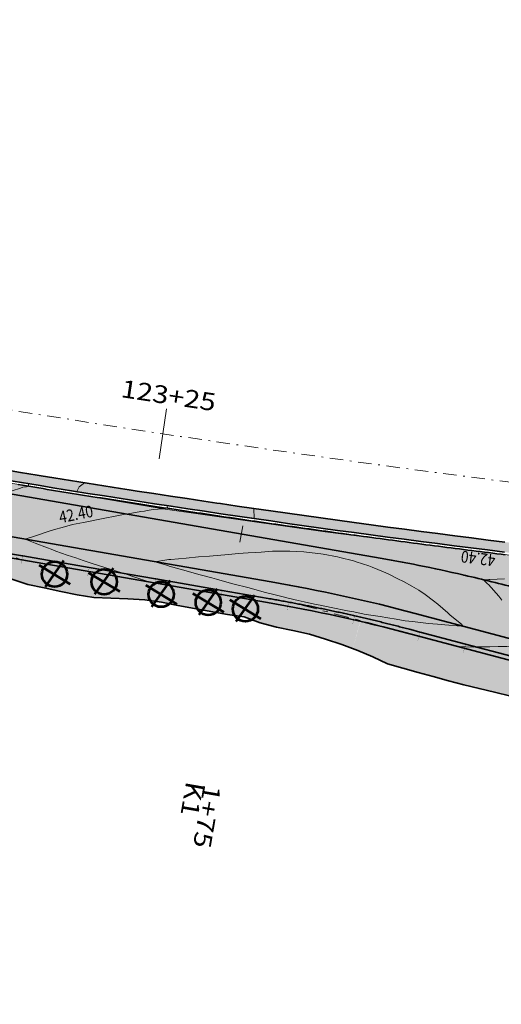
# Model space of a CAD drawing. Units: metres. Extents: x 655143 to 655927, y 6482838 to 6482971.
# Drawn here: x 655315 to 655344, y 6482849 to 6482908 of the extents above; entities that cross this region are included whole.
import ezdxf
from ezdxf.enums import TextEntityAlignment as Align

# ---------------------------------------------------------------- set-up
doc = ezdxf.new("R2010")
doc.units = ezdxf.units.M
doc.header["$MEASUREMENT"] = 0
doc.linetypes.add('DGN Style 4', pattern=[1.6, 0.8, -0.4, 0, -0.4])
doc.linetypes.add('DGN Style 7', pattern=[2, 0.9, -0.4, 0.3, -0.4])
for name, color, linetype, lineweight, true_color in [('AED LATT', 7, 'Continuous', 35, 0x8000a0), ('ASF', 7, 'Continuous', 35, 0x8000a0), ('HATCH SILLUTIS', 7, 'Continuous', 20, 0x8000a0), ('LIKV', 7, 'Continuous', 53, 0xffa6a6), ('NÕLV', 7, 'Continuous', 35, 0x00c900), ('PK', 7, 'Continuous', 20, 0xff0060), ('TEEMAA PERSP', 7, 'DGN Style 7', 20, 0xff0060), ('TELG', 7, 'DGN Style 4', 20, 0xff0060), ('VERT', 7, 'Continuous', 0, 0xff0060), ('ÄÄREKIVI', 7, 'Continuous', 35, 0x8000a0)]:
    doc.layers.add(name, color=color, linetype=linetype, lineweight=lineweight, true_color=true_color)
for name, color, linetype, lineweight, true_color, transparency in [('FILL ASF KLT', 7, 'Continuous', 0, 0xffffa6, 0.5), ('FILL ASF ST', 7, 'Continuous', 0, 0xffffa6, 0.5), ('FILL PEENAR', 7, 'Continuous', 0, 0xebdc6e, 0.5), ('FILL ROHELINE', 7, 'Continuous', 0, 0xd9ffd9, 0.5)]:
    doc.layers.add(name, color=color, linetype=linetype, lineweight=lineweight, true_color=true_color, transparency=transparency)
doc.layers.add('PEENAR', color=30, linetype='Continuous', lineweight=35)
doc.styles.add('Style-Cambria', font='Cambria.ttf')
doc.styles.add('Style-romans', font='romans.shx')

# ---------------------------------------------------------------- blocks, each defined once
blk = doc.blocks.new('*U11')
at = {"layer": 'LIKV'}
for p, q in [((-151, -159), (142, 159)), ((-124, 137), (138, -141))]:
    blk.add_line(p, q, dxfattribs=at)
blk.add_circle((0, 0), 150, dxfattribs=at)

msp = doc.modelspace()

# ---------------------------------------------------------------- hatches: boundary and pattern name
at = {"layer": 'AED LATT', "linetype": 'Continuous'}
for points in [[(655315.139, 6482875.355), (655315.129, 6482875.356), (655315.215, 6482875.849), (655315.225, 6482875.847)], [(655319.09, 6482874.67), (655319.081, 6482874.672), (655319.166, 6482875.164), (655319.176, 6482875.163)], [(655323.042, 6482873.986), (655323.032, 6482873.987), (655323.117, 6482874.48), (655323.127, 6482874.478)], [(655326.993, 6482873.301), (655326.983, 6482873.303), (655327.068, 6482873.795), (655327.078, 6482873.794)], [(655330.936, 6482872.61), (655330.929, 6482872.611), (655330.927, 6482872.612), (655331.018, 6482873.103), (655331.021, 6482873.103), (655331.028, 6482873.102)], [(655334.843, 6482871.801), (655334.833, 6482871.803), (655334.945, 6482872.291), (655334.954, 6482872.288)], [(655338.717, 6482870.835), (655338.707, 6482870.837), (655338.835, 6482871.321), (655338.845, 6482871.318)], [(655341.424, 6482870.117), (655341.414, 6482870.119), (655341.542, 6482870.603), (655341.552, 6482870.6)]]:
    msp.add_hatch(color=256, dxfattribs=at).paths.add_polyline_path(points)
at = {"layer": 'FILL ASF KLT', "lineweight": 0}
msp.add_hatch(color=256, dxfattribs=at).paths.add_polyline_path([(655464.823, 6482854.739), (655386.554, 6482863.833), (655386.565, 6482863.832, -0.035915), (655372.892, 6482866.426), (655344.708, 6482873.901, 0.021942), (655336.139, 6482875.776), (655306.384, 6482880.93), (655302.969, 6482881.553), (655301.98, 6482881.734), (655300.991, 6482881.917), (655300.002, 6482882.102), (655299.014, 6482882.288), (655298.026, 6482882.475), (655297.038, 6482882.664), (655296.05, 6482882.854), (655295.063, 6482883.046), (655294.076, 6482883.238), (655293.09, 6482883.433), (655292.103, 6482883.629), (655291.117, 6482883.826), (655290.131, 6482884.025), (655289.146, 6482884.225), (655288.161, 6482884.426), (655287.176, 6482884.629), (655286.192, 6482884.833), (655285.797, 6482884.915), (655287.176, 6482884.629), (655272.8, 6482887.616), (655270.217, 6482885.6), (655285.683, 6482882.385), (655286.67, 6482882.181), (655287.658, 6482881.977), (655288.647, 6482881.775), (655289.636, 6482881.574), (655290.625, 6482881.375), (655291.615, 6482881.177), (655292.604, 6482880.98), (655293.595, 6482880.785), (655294.585, 6482880.592), (655295.576, 6482880.399), (655296.567, 6482880.209), (655297.558, 6482880.019), (655298.55, 6482879.831), (655299.542, 6482879.645), (655300.534, 6482879.459), (655301.526, 6482879.276), (655302.519, 6482879.093), (655305.947, 6482878.469), (655329.982, 6482874.305, -0.021942), (655338.552, 6482872.43), (655372.123, 6482863.526, 0.035915), (655386.219, 6482860.852), (655462.274, 6482852.015), (655462.325, 6482852.009), (655464.518, 6482851.754)])
at = {"layer": 'FILL ASF ST'}
msp.add_hatch(color=256, dxfattribs=at).paths.add_polyline_path([(655358.626, 6482874.417), (655357.796, 6482874.502), (655356.797, 6482874.605), (655355.798, 6482874.71), (655354.799, 6482874.816), (655353.8, 6482874.923), (655352.801, 6482875.032), (655351.802, 6482875.142), (655350.804, 6482875.253), (655349.806, 6482875.366), (655348.807, 6482875.481), (655347.809, 6482875.597), (655346.812, 6482875.714), (655345.814, 6482875.833), (655344.817, 6482875.953), (655343.819, 6482876.075), (655342.822, 6482876.198), (655341.825, 6482876.322), (655340.828, 6482876.448), (655339.832, 6482876.576), (655338.835, 6482876.704), (655337.839, 6482876.834), (655336.843, 6482876.966), (655335.847, 6482877.099), (655334.851, 6482877.234), (655333.856, 6482877.37), (655332.861, 6482877.507), (655331.865, 6482877.646), (655330.871, 6482877.786), (655329.876, 6482877.928), (655328.881, 6482878.071), (655327.887, 6482878.215), (655326.893, 6482878.361), (655325.899, 6482878.509), (655324.906, 6482878.657), (655323.912, 6482878.807), (655322.919, 6482878.959), (655321.926, 6482879.112), (655320.933, 6482879.267), (655319.941, 6482879.423), (655318.948, 6482879.58), (655317.956, 6482879.739), (655316.964, 6482879.899), (655315.973, 6482880.06), (655314.981, 6482880.223), (655313.99, 6482880.388), (655312.999, 6482880.554), (655312.009, 6482880.721), (655311.018, 6482880.89), (655310.028, 6482881.06), (655309.038, 6482881.231), (655308.048, 6482881.404), (655307.059, 6482881.579), (655306.07, 6482881.754), (655305.081, 6482881.932), (655304.092, 6482882.11), (655303.104, 6482882.29), (655302.116, 6482882.472), (655301.128, 6482882.655), (655300.14, 6482882.839), (655299.153, 6482883.025), (655298.166, 6482883.212), (655297.179, 6482883.4), (655296.193, 6482883.59), (655295.207, 6482883.782), (655294.221, 6482883.974), (655293.235, 6482884.169), (655292.25, 6482884.364), (655291.265, 6482884.561), (655290.28, 6482884.76), (655289.296, 6482884.96), (655288.311, 6482885.161), (655287.328, 6482885.363), (655286.344, 6482885.567), (655275.431, 6482887.836), (655275.417, 6482887.839), (655262.218, 6482890.582), (655262.192, 6482890.587), (655243.215, 6482894.532), (655242.236, 6482894.735), (655241.255, 6482894.939), (655240.274, 6482895.144), (655239.293, 6482895.349), (655238.313, 6482895.555), (655237.332, 6482895.761), (655236.352, 6482895.968), (655235.372, 6482896.175), (655234.392, 6482896.383), (655233.412, 6482896.591), (655232.432, 6482896.8), (655231.452, 6482897.009), (655230.472, 6482897.218), (655229.493, 6482897.429), (655228.513, 6482897.639), (655227.534, 6482897.85), (655226.554, 6482898.062), (655225.575, 6482898.274), (655224.596, 6482898.487), (655223.617, 6482898.7), (655222.638, 6482898.913), (655221.659, 6482899.127), (655220.681, 6482899.342), (655219.702, 6482899.557), (655218.724, 6482899.772), (655217.745, 6482899.988), (655216.767, 6482900.205), (655215.789, 6482900.422), (655214.811, 6482900.639), (655213.833, 6482900.857), (655212.855, 6482901.075), (655211.878, 6482901.294), (655210.9, 6482901.514), (655209.923, 6482901.734), (655208.945, 6482901.954), (655207.968, 6482902.175), (655206.991, 6482902.396), (655206.014, 6482902.618), (655205.037, 6482902.841), (655204.06, 6482903.063), (655203.083, 6482903.287), (655202.107, 6482903.51), (655201.13, 6482903.735), (655200.154, 6482903.96), (655199.178, 6482904.185), (655198.202, 6482904.411), (655197.226, 6482904.637), (655196.25, 6482904.864), (655195.274, 6482905.091), (655194.298, 6482905.319), (655193.323, 6482905.547), (655192.347, 6482905.775), (655191.372, 6482906.005), (655188.909, 6482906.585), (655186.596, 6482907.286), (655186.706, 6482907.72), (655191.509, 6482906.589), (655192.484, 6482906.36), (655193.459, 6482906.131), (655194.435, 6482905.903), (655195.41, 6482905.675), (655196.386, 6482905.448), (655197.361, 6482905.221), (655198.337, 6482904.995), (655199.313, 6482904.77), (655200.289, 6482904.544), (655201.265, 6482904.32), (655202.241, 6482904.095), (655203.217, 6482903.872), (655204.194, 6482903.648), (655205.17, 6482903.426), (655206.147, 6482903.203), (655207.123, 6482902.981), (655208.1, 6482902.76), (655209.077, 6482902.539), (655210.054, 6482902.319), (655211.032, 6482902.099), (655212.009, 6482901.88), (655212.986, 6482901.661), (655213.964, 6482901.443), (655214.941, 6482901.225), (655215.919, 6482901.007), (655216.897, 6482900.79), (655217.875, 6482900.574), (655218.853, 6482900.358), (655219.831, 6482900.143), (655220.809, 6482899.928), (655221.788, 6482899.713), (655222.766, 6482899.499), (655223.745, 6482899.286), (655224.723, 6482899.073), (655225.702, 6482898.86), (655226.681, 6482898.648), (655227.66, 6482898.437), (655228.639, 6482898.226), (655229.618, 6482898.015), (655230.598, 6482897.805), (655231.577, 6482897.596), (655232.557, 6482897.386), (655233.536, 6482897.178), (655234.516, 6482896.97), (655235.496, 6482896.762), (655236.476, 6482896.555), (655237.456, 6482896.348), (655238.436, 6482896.142), (655239.416, 6482895.937), (655240.397, 6482895.732), (655241.377, 6482895.527), (655242.358, 6482895.323), (655243.337, 6482895.119), (655286.466, 6482886.155), (655287.449, 6482885.951), (655288.432, 6482885.749), (655289.415, 6482885.547), (655290.399, 6482885.348), (655291.383, 6482885.15), (655292.367, 6482884.953), (655293.351, 6482884.757), (655294.336, 6482884.563), (655295.321, 6482884.371), (655296.307, 6482884.179), (655297.292, 6482883.99), (655298.278, 6482883.801), (655299.264, 6482883.614), (655300.251, 6482883.429), (655301.238, 6482883.245), (655302.225, 6482883.062), (655303.212, 6482882.881), (655304.199, 6482882.701), (655305.187, 6482882.522), (655306.175, 6482882.345), (655307.163, 6482882.169), (655308.152, 6482881.995), (655309.141, 6482881.822), (655310.13, 6482881.651), (655311.119, 6482881.481), (655312.109, 6482881.313), (655313.099, 6482881.145), (655314.089, 6482880.98), (655315.079, 6482880.815), (655316.07, 6482880.653), (655317.06, 6482880.491), (655318.051, 6482880.331), (655319.043, 6482880.172), (655320.034, 6482880.015), (655321.026, 6482879.859), (655322.018, 6482879.705), (655323.01, 6482879.552), (655324.002, 6482879.401), (655324.995, 6482879.251), (655325.988, 6482879.102), (655326.981, 6482878.955), (655327.974, 6482878.809), (655328.967, 6482878.665), (655329.961, 6482878.522), (655330.955, 6482878.38), (655331.949, 6482878.24), (655332.943, 6482878.101), (655333.937, 6482877.964), (655334.932, 6482877.828), (655335.927, 6482877.694), (655336.922, 6482877.561), (655337.917, 6482877.429), (655338.913, 6482877.299), (655339.908, 6482877.171), (655340.904, 6482877.043), (655341.9, 6482876.918), (655342.896, 6482876.793), (655343.892, 6482876.67), (655344.889, 6482876.549), (655345.885, 6482876.429), (655346.882, 6482876.31), (655347.879, 6482876.193), (655348.876, 6482876.077), (655349.874, 6482875.963), (655350.871, 6482875.85), (655351.869, 6482875.738), (655352.866, 6482875.628), (655353.864, 6482875.519), (655354.862, 6482875.412), (655355.86, 6482875.306), (655356.859, 6482875.202), (655357.857, 6482875.099), (655358.7, 6482875.013)])
at = {"layer": 'FILL PEENAR'}
msp.add_hatch(color=256, dxfattribs=at).paths.add_polyline_path([(655271.233, 6482881.541, -0.394897), (655272.255, 6482882.448), (655277.971, 6482882.3), (655277.952, 6482882.304), (655277.99, 6482882.3), (655277.971, 6482882.3), (655305.684, 6482877.246), (655305.686, 6482877.246), (655329.769, 6482873.074), (655329.77, 6482873.074, -0.021937), (655338.231, 6482871.222), (655337.639, 6482871.379), (655338.232, 6482871.222), (655372.087, 6482862.242), (655462.029, 6482851.791), (655462.274, 6482852.015), (655386.219, 6482860.852, -0.035915), (655372.123, 6482863.526), (655338.552, 6482872.43, 0.021942), (655329.982, 6482874.305), (655305.947, 6482878.469), (655302.519, 6482879.093), (655301.526, 6482879.276), (655300.534, 6482879.459), (655299.542, 6482879.645), (655298.55, 6482879.831), (655297.558, 6482880.019), (655296.567, 6482880.209), (655295.576, 6482880.399), (655294.585, 6482880.592), (655293.595, 6482880.785), (655292.604, 6482880.98), (655291.615, 6482881.177), (655290.625, 6482881.375), (655289.636, 6482881.574), (655288.647, 6482881.775), (655287.658, 6482881.977), (655286.67, 6482882.181), (655285.683, 6482882.385), (655272.714, 6482885.081), (655272.564, 6482885.095), (655272.243, 6482885.073), (655271.976, 6482885.002), (655271.74, 6482884.881), (655271.484, 6482884.688), (655271.291, 6482884.458), (655271.151, 6482884.232), (655271.045, 6482883.938), (655270.945, 6482883.556), (655270.844, 6482882.963), (655270.675, 6482881.764), (655270.597, 6482881.057), (655270.535, 6482880.23), (655270.499, 6482879.515), (655270.497, 6482879.482), (655270.967, 6482878.663)])
at = {"layer": 'FILL ROHELINE'}
for points in [[(655312.52, 6482875.285), (655312.668, 6482875.236), (655313.621, 6482874.877), (655314.565, 6482874.471), (655315.525, 6482874.152), (655316.504, 6482873.947), (655317.484, 6482873.742), (655318.464, 6482873.54), (655319.449, 6482873.368), (655320.458, 6482873.334), (655321.467, 6482873.3), (655322.47, 6482873.234), (655323.461, 6482873.093), (655324.443, 6482872.907), (655325.426, 6482872.721), (655326.409, 6482872.535), (655327.395, 6482872.369), (655328.384, 6482872.219), (655329.338, 6482871.869), (655330.309, 6482871.617), (655331.288, 6482871.405), (655332.268, 6482871.204), (655333.23, 6482870.903), (655334.189, 6482870.578), (655334.848, 6482870.334), (655335.282, 6482871.956, 0.014244), (655329.77, 6482873.074), (655312.602, 6482876.048)], [(655459.907, 6482849.195), (655459.475, 6482849.266), (655458.483, 6482849.391), (655457.49, 6482849.51), (655456.496, 6482849.624), (655455.502, 6482849.734), (655454.508, 6482849.84), (655453.513, 6482849.941), (655452.518, 6482850.042), (655451.523, 6482850.142), (655450.528, 6482850.243), (655449.533, 6482850.344), (655448.538, 6482850.444), (655447.543, 6482850.545), (655446.548, 6482850.645), (655445.553, 6482850.746), (655444.558, 6482850.846), (655443.566, 6482850.977), (655442.575, 6482851.109), (655441.583, 6482851.24), (655440.592, 6482851.371), (655439.597, 6482851.472), (655438.601, 6482851.565), (655437.605, 6482851.657), (655436.609, 6482851.75), (655435.613, 6482851.843), (655434.617, 6482851.936), (655433.621, 6482852.029), (655432.625, 6482852.122), (655431.629, 6482852.215), (655430.633, 6482852.307), (655429.637, 6482852.4), (655428.641, 6482852.493), (655427.647, 6482852.597), (655426.655, 6482852.723), (655425.658, 6482852.811), (655424.658, 6482852.864), (655423.657, 6482852.916), (655422.656, 6482852.969), (655421.658, 6482853.042), (655420.66, 6482853.115), (655419.662, 6482853.187), (655418.663, 6482853.26), (655417.665, 6482853.333), (655416.667, 6482853.406), (655415.668, 6482853.479), (655414.67, 6482853.552), (655413.672, 6482853.624), (655412.674, 6482853.697), (655411.675, 6482853.77), (655409.794, 6482853.907), (655407.682, 6482854.062), (655406.684, 6482854.134), (655405.686, 6482854.207), (655404.688, 6482854.28), (655403.689, 6482854.353), (655402.691, 6482854.426), (655401.693, 6482854.499), (655400.694, 6482854.571), (655399.696, 6482854.644), (655398.698, 6482854.717), (655397.7, 6482854.79), (655396.701, 6482854.863), (655395.703, 6482854.936), (655394.705, 6482855.009), (655393.707, 6482855.081), (655392.708, 6482855.154), (655391.71, 6482855.227), (655390.713, 6482855.307), (655389.716, 6482855.396), (655388.719, 6482855.48), (655387.711, 6482855.467), (655386.705, 6482855.474), (655385.7, 6482855.484), (655384.619, 6482855.529), (655383.536, 6482855.633), (655382.452, 6482855.74), (655381.368, 6482855.85), (655380.286, 6482855.979), (655379.209, 6482856.147), (655378.133, 6482856.317), (655377.056, 6482856.49), (655375.978, 6482856.663), (655374.9, 6482856.836), (655373.82, 6482857.012), (655372.997, 6482858.247), (655372.092, 6482859.08), (655371.154, 6482859.738), (655370.278, 6482860.343), (655369.384, 6482860.872), (655368.423, 6482861.151), (655367.457, 6482861.408), (655366.49, 6482861.665), (655365.524, 6482861.922), (655364.557, 6482862.178), (655363.591, 6482862.435), (655362.624, 6482862.692), (655361.658, 6482862.948), (655360.691, 6482863.205), (655359.725, 6482863.462), (655358.758, 6482863.718), (655357.792, 6482863.975), (655356.825, 6482864.232), (655355.859, 6482864.489), (655354.893, 6482864.747), (655353.925, 6482864.999), (655352.955, 6482865.243), (655351.986, 6482865.488), (655351.017, 6482865.735), (655350.048, 6482865.984), (655349.08, 6482866.233), (655348.112, 6482866.485), (655347.144, 6482866.738), (655346.177, 6482866.992), (655345.21, 6482867.248), (655344.244, 6482867.506), (655343.272, 6482867.741), (655342.349, 6482867.963), (655341.439, 6482868.184), (655340.535, 6482868.43), (655339.63, 6482868.677), (655339.058, 6482868.835), (655338.791, 6482868.909), (655338.726, 6482868.927), (655337.82, 6482869.179), (655336.913, 6482869.428), (655336.036, 6482869.852), (655335.143, 6482870.225), (655334.973, 6482870.288), (655334.861, 6482870.371), (655335.288, 6482871.932), (655338.231, 6482871.222), (655337.639, 6482871.379), (655338.231, 6482871.222), (655338.231, 6482871.222), (655338.232, 6482871.222), (655372.087, 6482862.242), (655462.029, 6482851.791)]]:
    msp.add_hatch(color=256, dxfattribs=at).paths.add_polyline_path(points)
at = {"layer": 'HATCH SILLUTIS'}
h = msp.add_hatch(dxfattribs=at)
h.set_pattern_fill('EARTH', color=256, style=0, pattern_type=2)
h.set_pattern_definition([(357.7398, (655274.2298, 6482888.8388), (-2.07704, -1.912575), [1, -1]), (357.7398, (655274.214, 6482888.4391), (-2.07704, -1.912575), [1, -1]), (357.7398, (655274.1982, 6482888.0394), (-2.07704, -1.912575), [1, -1]), (267.7398, (655275.3329, 6482888.8953), (-2.07704, -1.912575), [1, -0.993]), (267.7398, (655275.7325, 6482888.8796), (-2.07704, -1.912575), [1, -0.993]), (267.7398, (655276.1322, 6482888.8638), (-2.07704, -1.912575), [1, -0.993]), (267.7398, (655274.3802, 6482889.9267), (-2.07704, -1.912575), [1, -0.993]), (267.7398, (655274.7799, 6482889.911), (-2.07704, -1.912575), [1, -0.993]), (267.7398, (655275.1796, 6482889.8952), (-2.07704, -1.912575), [1, -0.993]), (357.7398, (655275.2684, 6482889.7986), (-2.07704, -1.912575), [1, -1]), (357.7398, (655275.2527, 6482889.3989), (-2.07704, -1.912575), [1, -1]), (357.7398, (655275.2369, 6482888.9992), (-2.07704, -1.912575), [1, -1])])
h.paths.add_polyline_path([(655274.194, 6482887.939), (655275.426, 6482887.686), (655277.17, 6482887.32), (655285.239, 6482885.64), (655297.052, 6482883.281), (655299.611, 6482882.744), (655304.067, 6482881.936), (655308.496, 6482881.157), (655313.928, 6482880.265), (655323.686, 6482878.63), (655333.192, 6482877.269), (655341.587, 6482876.201), (655348.099, 6482875.414), (655347.752, 6482873.093), (655343.926, 6482874.106), (655341.399, 6482874.716), (655339.781, 6482875.09), (655336.092, 6482875.801), (655332.015, 6482876.502), (655329.176, 6482876.99), (655321.48, 6482878.32), (655304.155, 6482881.347), (655298.542, 6482882.393), (655274.876, 6482887.212), (655272.714, 6482887.642), (655273.122, 6482887.774), (655273.66, 6482887.883)])

# ---------------------------------------------------------------- linework, layer by layer
at = {"layer": 'AED LATT', "linetype": 'Continuous'}
for p, q in [((655315.215, 6482875.849), (655311.273, 6482876.532)), ((655319.166, 6482875.164), (655315.225, 6482875.847)), ((655323.117, 6482874.48), (655319.176, 6482875.163)), ((655327.068, 6482873.795), (655323.127, 6482874.478)), ((655329.812, 6482873.32), (655327.078, 6482873.794)), ((655338.835, 6482871.321), (655338.296, 6482871.464)), ((655341.542, 6482870.603), (655338.845, 6482871.318)), ((655344.249, 6482869.885), (655341.552, 6482870.6))]:
    msp.add_line(p, q, dxfattribs=at)
at = {"layer": 'AED LATT', "linetype": 'Continuous', "flags": 128}
for points in [[(655331.018, 6482873.103), (655330.935, 6482873.119), (655330.848, 6482873.135), (655330.762, 6482873.151), (655330.676, 6482873.167), (655330.589, 6482873.182), (655330.503, 6482873.198), (655330.417, 6482873.213), (655330.33, 6482873.229), (655330.244, 6482873.244), (655330.157, 6482873.26), (655330.071, 6482873.275), (655329.985, 6482873.29), (655329.898, 6482873.305), (655329.812, 6482873.32)], [(655334.945, 6482872.291), (655334.888, 6482872.303), (655334.802, 6482872.323), (655334.717, 6482872.342), (655334.631, 6482872.362), (655334.545, 6482872.381), (655334.46, 6482872.4), (655334.374, 6482872.419), (655334.288, 6482872.438), (655334.203, 6482872.457), (655334.117, 6482872.476), (655334.031, 6482872.494), (655333.945, 6482872.513), (655333.86, 6482872.532), (655333.774, 6482872.55), (655333.688, 6482872.569), (655333.602, 6482872.587), (655333.517, 6482872.605), (655333.431, 6482872.624), (655333.345, 6482872.642), (655333.259, 6482872.66), (655333.173, 6482872.678), (655333.087, 6482872.696), (655333.001, 6482872.714), (655332.915, 6482872.731), (655332.829, 6482872.749), (655332.743, 6482872.767), (655332.657, 6482872.784), (655332.571, 6482872.802), (655332.485, 6482872.819), (655332.399, 6482872.836), (655332.313, 6482872.854), (655332.227, 6482872.871), (655332.141, 6482872.888), (655332.055, 6482872.905), (655331.969, 6482872.922), (655331.883, 6482872.939), (655331.797, 6482872.955), (655331.711, 6482872.972), (655331.624, 6482872.989), (655331.538, 6482873.005), (655331.452, 6482873.022), (655331.366, 6482873.038), (655331.28, 6482873.054), (655331.193, 6482873.071), (655331.107, 6482873.087), (655331.028, 6482873.102)], [(655338.296, 6482871.464), (655338.211, 6482871.486), (655338.126, 6482871.509), (655338.041, 6482871.531), (655337.956, 6482871.553), (655337.871, 6482871.575), (655337.787, 6482871.597), (655337.702, 6482871.619), (655337.617, 6482871.641), (655337.532, 6482871.663), (655337.447, 6482871.685), (655337.362, 6482871.707), (655337.277, 6482871.728), (655337.191, 6482871.75), (655337.106, 6482871.771), (655337.021, 6482871.793), (655336.936, 6482871.814), (655336.851, 6482871.835), (655336.766, 6482871.857), (655336.681, 6482871.878), (655336.595, 6482871.899), (655336.51, 6482871.92), (655336.425, 6482871.941), (655336.34, 6482871.961), (655336.255, 6482871.982), (655336.169, 6482872.003), (655336.084, 6482872.023), (655335.999, 6482872.044), (655335.913, 6482872.064), (655335.828, 6482872.085), (655335.742, 6482872.105), (655335.657, 6482872.125), (655335.572, 6482872.145), (655335.486, 6482872.165), (655335.401, 6482872.185), (655335.315, 6482872.205), (655335.23, 6482872.225), (655335.144, 6482872.245), (655335.059, 6482872.264), (655334.973, 6482872.284), (655334.954, 6482872.288)]]:
    msp.add_lwpolyline(points, dxfattribs=at)
at = {"layer": 'ASF'}
for p, q in [((655306.384, 6482880.93), (655336.139, 6482875.776)), ((655305.947, 6482878.469), (655329.982, 6482874.305)), ((655338.552, 6482872.43), (655372.123, 6482863.526))]:
    msp.add_line(p, q, dxfattribs=at)
at = {"layer": 'ASF', "flags": 128}
for points in [[(655314.089, 6482880.98), (655315.079, 6482880.815), (655316.07, 6482880.653), (655316.32, 6482880.612), (655317.06, 6482880.491), (655318.051, 6482880.331), (655319.043, 6482880.172), (655320.034, 6482880.015), (655321.026, 6482879.859), (655321.552, 6482879.778), (655322.018, 6482879.705), (655323.01, 6482879.552), (655324.002, 6482879.401), (655324.995, 6482879.251), (655325.988, 6482879.102), (655326.751, 6482878.989), (655326.981, 6482878.955), (655327.974, 6482878.809), (655328.967, 6482878.665), (655329.961, 6482878.522), (655330.955, 6482878.38), (655331.949, 6482878.24), (655332.943, 6482878.101), (655333.937, 6482877.964), (655334.932, 6482877.828), (655335.927, 6482877.694), (655336.922, 6482877.561), (655337.917, 6482877.429), (655338.913, 6482877.299), (655339.908, 6482877.171), (655340.904, 6482877.043), (655341.9, 6482876.918), (655342.896, 6482876.793), (655343.892, 6482876.67)], [(655314.165, 6482880.37), (655315.152, 6482880.207), (655316.138, 6482880.045), (655317.125, 6482879.884), (655318.113, 6482879.725), (655319.1, 6482879.567), (655320.088, 6482879.41), (655321.076, 6482879.255), (655322.064, 6482879.102), (655323.052, 6482878.949), (655324.041, 6482878.798), (655325.029, 6482878.649), (655326.018, 6482878.501), (655327.007, 6482878.354), (655327.997, 6482878.209), (655328.986, 6482878.065), (655329.976, 6482877.923), (655330.966, 6482877.782), (655331.956, 6482877.642), (655332.947, 6482877.504), (655333.937, 6482877.367), (655334.928, 6482877.232), (655335.919, 6482877.098), (655336.91, 6482876.965), (655337.902, 6482876.834), (655338.893, 6482876.704), (655339.885, 6482876.576), (655340.877, 6482876.449), (655341.869, 6482876.323), (655342.861, 6482876.199), (655343.853, 6482876.076)]]:
    msp.add_lwpolyline(points, dxfattribs=at)
at = {"layer": 'ASF', "extrusion": (0, 0, -1)}
for centre, start, end in [((-655319.07, 6482777.244), 99.82749, 102.89837), ((-655312.914, 6482775.773), 99.82749, 104.85542), ((-655319.07, 6482777.244), 102.90526, 102.93248), ((-655319.07, 6482777.244), 102.95538, 104.85542)]:
    msp.add_arc(centre, 100, start, end, dxfattribs=at)
at = {"layer": 'HATCH SILLUTIS', "flags": 128}
msp.add_lwpolyline([(655313.928, 6482880.265), (655323.686, 6482878.63), (655333.192, 6482877.269), (655341.587, 6482876.201), (655348.099, 6482875.414), (655347.752, 6482873.093), (655343.926, 6482874.106), (655341.399, 6482874.716), (655339.781, 6482875.09), (655336.092, 6482875.801), (655332.015, 6482876.502), (655329.176, 6482876.99), (655321.48, 6482878.32), (655304.155, 6482881.347)], dxfattribs=at)
at = {"layer": 'NÕLV', "flags": 128}
msp.add_lwpolyline([(655314.565, 6482874.471), (655315.525, 6482874.152), (655316.504, 6482873.947), (655317.484, 6482873.742), (655318.464, 6482873.54), (655319.449, 6482873.368), (655320.458, 6482873.334), (655321.467, 6482873.3), (655322.47, 6482873.234), (655323.461, 6482873.093), (655324.443, 6482872.907), (655325.426, 6482872.721), (655326.409, 6482872.535), (655327.395, 6482872.369), (655328.384, 6482872.219), (655329.338, 6482871.869), (655330.309, 6482871.617), (655331.288, 6482871.405), (655332.268, 6482871.204), (655333.23, 6482870.903), (655334.189, 6482870.578), (655335.143, 6482870.225), (655336.036, 6482869.852), (655336.913, 6482869.428), (655337.82, 6482869.179), (655338.726, 6482868.927), (655339.63, 6482868.677), (655340.535, 6482868.43), (655341.439, 6482868.184), (655342.349, 6482867.963), (655343.272, 6482867.741), (655344.244, 6482867.506)], dxfattribs=at)
at = {"layer": 'PEENAR'}
for p, q in [((655329.77, 6482873.074), (655312.602, 6482876.048)), ((655372.087, 6482862.242), (655337.639, 6482871.379))]:
    msp.add_line(p, q, dxfattribs=at)
at = {"layer": 'PEENAR', "extrusion": (0, 0, -1)}
msp.add_arc((-655312.914, 6482775.773), 98.75, 99.82749, 104.85542, dxfattribs=at)
at = {"layer": 'PK', "flags": 128}
for points in [[(655323.77, 6482884.587), (655323.322, 6482881.621)], [(655328.308, 6482877.64), (655328.137, 6482876.655)]]:
    msp.add_lwpolyline(points, dxfattribs=at)
at = {"layer": 'TEEMAA PERSP'}
msp.add_line((655331.808, 6482872.926), (655392.743, 6482856.763), dxfattribs=at)
at = {"layer": 'TELG'}
msp.add_line((655309.387, 6482880.41), (655336.139, 6482875.776), dxfattribs=at)
msp.add_arc((655458.015, 6483773.002), 900, 258.258481, 278.828686, dxfattribs=at)
at = {"layer": 'TELG', "extrusion": (0, 0, -1)}
msp.add_arc((-655319.07, 6482777.244), 100, 99.82749, 104.85542, dxfattribs=at)
at = {"layer": 'VERT', "flags": 128}
for points in [[(655312.191, 6482880.694), (655312.931, 6482880.569), (655313.178, 6482880.528), (655314.164, 6482880.363), (655315.151, 6482880.201), (655315.561, 6482880.134), (655316.137, 6482880.04), (655317.125, 6482879.879), (655317.658, 6482879.794), (655318.112, 6482879.721), (655319.099, 6482879.563)], [(655318.89, 6482880.196), (655318.578, 6482879.949), (655318.442, 6482879.672), (655318.113, 6482879.725), (655318.095, 6482879.728), (655317.125, 6482879.883), (655316.138, 6482880.044), (655315.998, 6482880.067), (655315.152, 6482880.205), (655314.164, 6482880.367), (655313.178, 6482880.532), (655312.547, 6482880.638), (655312.192, 6482880.698)], [(655315.573, 6482880.128), (655315.557, 6482880.024), (655315.57, 6482879.986), (655315.444, 6482879.946), (655315.236, 6482879.931), (655315.087, 6482879.878), (655314.602, 6482879.719)], [(655319.098, 6482879.559), (655318.111, 6482879.717), (655317.22, 6482879.859), (655317.124, 6482879.875), (655316.137, 6482880.035), (655315.573, 6482880.128)], [(655340.504, 6482876.495), (655340.064, 6482876.551), (655339.885, 6482876.574), (655338.893, 6482876.702), (655338.113, 6482876.804), (655337.902, 6482876.832), (655337.143, 6482876.932), (655336.91, 6482876.963), (655335.919, 6482877.095), (655334.928, 6482877.229), (655333.937, 6482877.364), (655333.269, 6482877.456), (655332.946, 6482877.501), (655332.296, 6482877.591), (655331.956, 6482877.639), (655330.966, 6482877.778), (655329.976, 6482877.919), (655328.986, 6482878.061), (655328.423, 6482878.143), (655327.996, 6482878.205), (655327.461, 6482878.283), (655327.007, 6482878.349), (655326.018, 6482878.496), (655325.028, 6482878.644), (655324.586, 6482878.71), (655324.04, 6482878.793), (655323.633, 6482878.855), (655323.051, 6482878.943), (655322.063, 6482879.096), (655321.075, 6482879.248), (655320.087, 6482879.403), (655319.098, 6482879.559)], [(655328.986, 6482878.065), (655328.021, 6482878.205), (655327.997, 6482878.209), (655327.063, 6482878.345), (655327.007, 6482878.353), (655326.018, 6482878.5), (655325.029, 6482878.648), (655324.191, 6482878.774), (655324.041, 6482878.797), (655323.235, 6482878.919), (655323.052, 6482878.947), (655322.064, 6482879.1), (655321.075, 6482879.252), (655320.087, 6482879.407), (655319.099, 6482879.563)], [(655323.792, 6482878.827), (655323.818, 6482878.752), (655323.844, 6482878.677), (655323.571, 6482878.655), (655322.971, 6482878.61), (655322.624, 6482878.55), (655322.452, 6482878.502), (655322.231, 6482878.483), (655322.143, 6482878.476), (655321.373, 6482878.334), (655321.322, 6482878.324), (655321.313, 6482878.323), (655319.504, 6482877.978), (655319.222, 6482877.919), (655318.833, 6482877.837), (655318.171, 6482877.707), (655317.56, 6482877.541), (655317.104, 6482877.41), (655316.798, 6482877.314), (655316.029, 6482877.06), (655315.356, 6482876.839)], [(655323.792, 6482878.827), (655324.031, 6482878.79), (655324.039, 6482878.789), (655324.981, 6482878.647), (655325.028, 6482878.64), (655326.017, 6482878.492), (655327.006, 6482878.345), (655327.86, 6482878.22), (655327.995, 6482878.2), (655328.824, 6482878.08), (655328.985, 6482878.057), (655329.975, 6482877.915), (655330.965, 6482877.774), (655331.955, 6482877.634), (655332.702, 6482877.53), (655332.946, 6482877.497), (655333.671, 6482877.396), (655333.936, 6482877.36), (655334.927, 6482877.225), (655335.918, 6482877.091), (655336.909, 6482876.958), (655337.546, 6482876.874), (655337.901, 6482876.828), (655338.519, 6482876.747), (655338.892, 6482876.698), (655339.884, 6482876.57), (655340.469, 6482876.495), (655340.504, 6482876.491)], [(655328.986, 6482878.065), (655328.967, 6482878.665)], [(655315.951, 6482876.609), (655315.869, 6482876.641), (655315.356, 6482876.839)], [(655315.951, 6482876.609), (655316.688, 6482876.324), (655316.902, 6482876.242), (655317.19, 6482876.138), (655317.857, 6482875.899), (655318.371, 6482875.728), (655318.817, 6482875.58), (655319.228, 6482875.444), (655319.777, 6482875.262), (655320.092, 6482875.165), (655320.741, 6482874.967), (655321.548, 6482874.7), (655321.701, 6482874.649), (655321.821, 6482874.61), (655322.66, 6482874.331), (655322.678, 6482874.325), (655322.853, 6482874.272)], [(655341.32, 6482871.764), (655340.615, 6482872.355), (655340.484, 6482872.474), (655339.896, 6482872.972), (655339.637, 6482873.176), (655339.145, 6482873.544), (655338.764, 6482873.805), (655338.347, 6482874.04), (655337.861, 6482874.328), (655337.522, 6482874.489), (655336.939, 6482874.784), (655336.678, 6482874.905), (655336.002, 6482875.185), (655335.788, 6482875.249), (655335.042, 6482875.5), (655334.876, 6482875.548), (655334.072, 6482875.76), (655333.931, 6482875.789), (655333.09, 6482875.951), (655332.95, 6482875.969), (655332.097, 6482876.076), (655331.93, 6482876.085), (655331.092, 6482876.134), (655330.867, 6482876.129), (655330.075, 6482876.123), (655329.399, 6482876.077), (655329.046, 6482876.044), (655328.626, 6482876.032), (655328.021, 6482875.983), (655327.477, 6482875.936), (655326.991, 6482875.896), (655326.326, 6482875.838), (655325.664, 6482875.784), (655324.931, 6482875.719), (655324.023, 6482875.639), (655323.9, 6482875.629), (655323.066, 6482875.504)], [(655314.835, 6482875.727), (655315.143, 6482875.608)], [(655323.066, 6482875.504), (655323.768, 6482875.29), (655323.838, 6482875.268)], [(655341.409, 6482871.672), (655341.299, 6482871.676), (655341.277, 6482871.677), (655340.322, 6482871.754), (655340.143, 6482871.768), (655339.348, 6482871.831), (655339.03, 6482871.872), (655338.384, 6482871.943), (655337.948, 6482871.998), (655337.425, 6482872.078), (655336.921, 6482872.162), (655336.472, 6482872.238), (655335.906, 6482872.327), (655335.517, 6482872.389), (655334.897, 6482872.515), (655334.537, 6482872.588), (655333.555, 6482872.776), (655332.909, 6482872.91), (655332.575, 6482872.979), (655331.943, 6482873.121), (655331.598, 6482873.198), (655330.998, 6482873.34), (655330.623, 6482873.43), (655330.073, 6482873.57), (655329.651, 6482873.678), (655329.167, 6482873.812), (655328.683, 6482873.947), (655327.711, 6482874.192), (655327.08, 6482874.367), (655326.743, 6482874.461), (655326.456, 6482874.541), (655325.774, 6482874.73), (655325.559, 6482874.79), (655324.806, 6482874.999), (655323.922, 6482875.245), (655323.838, 6482875.268)], [(655343.7, 6482873.226), (655343.517, 6482873.461), (655342.905, 6482874.145), (655342.859, 6482874.194), (655342.623, 6482874.429), (655342.939, 6482874.449), (655342.968, 6482874.445), (655342.981, 6482874.442), (655342.996, 6482874.44), (655343.872, 6482874.479)], [(655341.32, 6482871.764), (655341.335, 6482871.749), (655341.409, 6482871.672)], [(655341.121, 6482870.456), (655341.992, 6482870.431), (655342.198, 6482870.435), (655342.988, 6482870.452), (655343.481, 6482870.46), (655343.996, 6482870.469), (655344.819, 6482870.496), (655345.039, 6482870.503)]]:
    msp.add_lwpolyline(points, dxfattribs=at)
at = {"layer": 'ÄÄREKIVI', "linetype": 'Continuous', "lineweight": 20, "flags": 128}
msp.add_lwpolyline([(655314.163, 6482880.36), (655315.15, 6482880.197), (655316.137, 6482880.035), (655317.124, 6482879.874), (655318.111, 6482879.715), (655319.098, 6482879.557), (655320.086, 6482879.4), (655321.074, 6482879.245), (655322.062, 6482879.092), (655323.05, 6482878.939), (655324.039, 6482878.789), (655325.028, 6482878.639), (655326.017, 6482878.491), (655327.006, 6482878.344), (655327.995, 6482878.199), (655328.985, 6482878.055), (655329.975, 6482877.913), (655330.965, 6482877.772), (655331.955, 6482877.632), (655332.945, 6482877.494), (655333.936, 6482877.357), (655334.927, 6482877.222), (655335.918, 6482877.088), (655336.909, 6482876.955), (655337.9, 6482876.824), (655338.892, 6482876.694), (655339.884, 6482876.566), (655340.875, 6482876.439), (655341.868, 6482876.313), (655342.86, 6482876.189), (655343.852, 6482876.066)], dxfattribs=at)
at = {"layer": 'ÄÄREKIVI', "flags": 128}
for points in [[(655343.908, 6482875.919), (655343.66, 6482875.949), (655343.412, 6482875.98), (655343.164, 6482876.01), (655342.916, 6482876.041), (655342.668, 6482876.072), (655342.667, 6482876.072), (655342.419, 6482876.103), (655342.171, 6482876.134), (655341.923, 6482876.165), (655341.675, 6482876.197), (655341.427, 6482876.228), (655341.179, 6482876.259), (655340.931, 6482876.291), (655340.683, 6482876.322), (655340.435, 6482876.354), (655340.187, 6482876.386), (655339.939, 6482876.418), (655339.691, 6482876.45), (655339.443, 6482876.482), (655339.195, 6482876.514), (655338.947, 6482876.546), (655338.699, 6482876.578), (655338.451, 6482876.611), (655338.203, 6482876.643), (655337.955, 6482876.676), (655337.707, 6482876.708), (655337.459, 6482876.741), (655337.211, 6482876.774), (655336.964, 6482876.807), (655336.963, 6482876.807), (655336.716, 6482876.84), (655336.468, 6482876.873), (655336.22, 6482876.906), (655335.972, 6482876.939), (655335.724, 6482876.973), (655335.477, 6482877.006), (655335.229, 6482877.04), (655334.981, 6482877.073), (655334.733, 6482877.107), (655334.485, 6482877.141), (655334.238, 6482877.175), (655333.99, 6482877.208), (655333.742, 6482877.243), (655333.495, 6482877.277), (655333.247, 6482877.311), (655332.999, 6482877.345), (655332.751, 6482877.38), (655332.504, 6482877.414), (655332.256, 6482877.449), (655332.009, 6482877.483), (655332.008, 6482877.483), (655331.761, 6482877.518), (655331.513, 6482877.553), (655331.266, 6482877.588), (655331.018, 6482877.623), (655330.771, 6482877.658), (655330.77, 6482877.658), (655330.523, 6482877.693), (655330.275, 6482877.729), (655330.028, 6482877.764), (655329.78, 6482877.799), (655329.533, 6482877.835), (655329.285, 6482877.871), (655329.038, 6482877.906), (655328.79, 6482877.942), (655328.543, 6482877.978), (655328.296, 6482878.014), (655328.048, 6482878.05), (655327.801, 6482878.086), (655327.553, 6482878.123), (655327.306, 6482878.159), (655327.059, 6482878.195), (655327.058, 6482878.195), (655326.811, 6482878.232), (655326.564, 6482878.268), (655326.316, 6482878.305), (655326.069, 6482878.342), (655325.822, 6482878.379), (655325.574, 6482878.416), (655325.327, 6482878.453), (655325.08, 6482878.49), (655324.833, 6482878.527), (655324.585, 6482878.564), (655324.338, 6482878.602), (655324.091, 6482878.639), (655323.844, 6482878.677), (655323.596, 6482878.714), (655323.349, 6482878.752), (655323.102, 6482878.79), (655322.855, 6482878.828), (655322.608, 6482878.866), (655322.361, 6482878.904), (655322.114, 6482878.942), (655321.866, 6482878.98), (655321.619, 6482879.019), (655321.372, 6482879.057), (655321.125, 6482879.096), (655320.878, 6482879.134), (655320.631, 6482879.173), (655320.384, 6482879.212), (655320.137, 6482879.251), (655319.89, 6482879.29), (655319.643, 6482879.329), (655319.396, 6482879.368), (655319.149, 6482879.407), (655318.902, 6482879.447), (655318.655, 6482879.486), (655318.409, 6482879.525), (655318.162, 6482879.565), (655318.161, 6482879.565), (655317.915, 6482879.605), (655317.668, 6482879.645), (655317.421, 6482879.684), (655317.174, 6482879.724), (655316.927, 6482879.764), (655316.68, 6482879.804), (655316.434, 6482879.845), (655316.187, 6482879.885), (655315.94, 6482879.925), (655315.693, 6482879.966), (655315.447, 6482880.006), (655315.2, 6482880.047), (655314.953, 6482880.088)], [(655341.589, 6482876.201), (655341.674, 6482876.19)]]:
    msp.add_lwpolyline(points, dxfattribs=at)

# ---------------------------------------------------------------- block references
at = {"layer": 'LIKV', "xscale": 0.004999999999999999, "yscale": 0.004999999999999999, "zscale": 0.004999999999999999, "rotation": 101.4795334360021}
for p in [(655317.115, 6482874.758), (655320.059, 6482874.308), (655323.452, 6482873.565), (655326.253, 6482873.082), (655328.456, 6482872.698)]:
    msp.add_blockref('*U11', p, dxfattribs=at)

# ---------------------------------------------------------------- texts
at = {"layer": 'PK', "style": 'Style-Cambria', "width": 1.190476}
msp.add_text('123+25', height=1.05, rotation=351.40723, dxfattribs=at).set_placement((655323.812, 6482884.869), align=Align.CENTER)
at = {"layer": 'PK', "insert": (655325.983, 6482862.312), "char_height": 1.05, "attachment_point": 4, "rotation": 260.17251, "line_spacing_factor": 0.601714, "style": 'Style-Cambria'}
msp.add_mtext('\\H1x;\\W1.19048;1+75 K1 ', dxfattribs=at)
at = {"layer": 'VERT', "style": 'Style-romans', "width": 0.857143}
for rotation, p in [(11.07415, (655318.497, 6482877.771)), (172.86645, (655342.364, 6482876.258))]:
    msp.add_text('42.40', height=0.7, rotation=rotation, dxfattribs=at).set_placement(p, align=Align.BOTTOM_CENTER)

doc.saveas('drawing.dxf')
